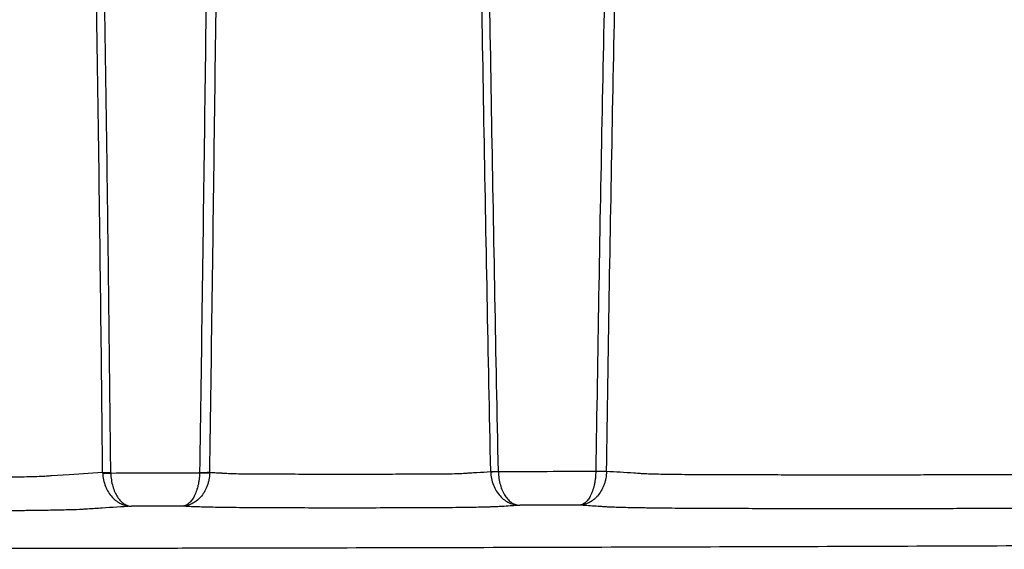
# Model space of a CAD drawing. Units: inches. Extents: x 200 to 359, y -256 to 259.
# Drawn here: x 280 to 286, y -124 to -121 of the extents above; entities that cross this region are included whole.
import ezdxf

# ---------------------------------------------------------------- set-up
doc = ezdxf.new("R2010")
doc.units = ezdxf.units.IN
doc.header["$MEASUREMENT"] = 0

msp = doc.modelspace()

# ---------------------------------------------------------------- linework, layer by layer
at = {"color": 7, "linetype": 'Continuous', "lineweight": 25}
for p, q in [((280.344, -123.8143), (280.4472, -123.8077)), ((280.344, -123.8143), (280.344, -123.8143)), ((280.4472, -123.8077), (280.6423, -123.7953))]:
    msp.add_line(p, q, dxfattribs=at)
for centre, radius, start, end in [((280.6758, -123.0737), 0.7223, 267.33812, 271.09041), ((280.6541, -122.9982), 0.8021, 269.16829, 272.54423), ((281.2474, -122.9945), 0.8046, 267.20175, 271.43707), ((281.2336, -122.9328), 0.863, 268.31433, 272.26476), ((282.9086, -121.9438), 1.8475, 269.99532, 271.37765), ((282.9001, -121.8468), 1.9451, 270.2453, 271.5582), ((283.5743, -121.2628), 2.5257, 268.81026, 270.22888), ((283.5799, -121.3874), 2.4017, 268.61454, 270.10633)]:
    msp.add_arc(centre, radius, start, end, dxfattribs=at)
for points, knots in [([(281.3184, -115.618), (281.3092, -116.2989), (281.3001, -116.98), (281.282, -118.3426), (281.273, -119.0241), (281.255, -120.3871), (281.246, -121.0687), (281.2277, -122.432), (281.2185, -123.1138), (281.2082, -123.7955)], [0, 0, 0, 0, 0.25, 0.25, 0.5, 0.5, 0.75, 0.75, 1, 1, 1, 1]), ([(281.2677, -123.7952), (281.2779, -123.1133), (281.287, -122.4315), (281.305, -121.0679), (281.3138, -120.3862), (281.3317, -119.0229), (281.3406, -118.3413), (281.3588, -116.9785), (281.368, -116.2972), (281.3774, -115.6162)], [0, 0, 0, 0, 0.25, 0.25, 0.5, 0.5, 0.75, 0.75, 1, 1, 1, 1]), ([(282.9084, -123.7913), (282.8939, -123.1106), (282.8811, -122.4298), (282.8569, -121.0684), (282.8457, -120.3877), (282.8241, -119.0266), (282.8139, -118.3461), (282.7939, -116.9857), (282.7842, -116.3056), (282.7745, -115.6258)], [0, 0, 0, 0, 0.25, 0.25, 0.5, 0.5, 0.75, 0.75, 1, 1, 1, 1]), ([(282.953, -123.7908), (282.9389, -123.1102), (282.9264, -122.4297), (282.9028, -121.0686), (282.8918, -120.3882), (282.8705, -119.0275), (282.8603, -118.3473), (282.8405, -116.9872), (282.8308, -116.3074), (282.8211, -115.6278)], [0, 0, 0, 0, 0.25, 0.25, 0.5, 0.5, 0.75, 0.75, 1, 1, 1, 1]), ([(283.7187, -115.637), (283.7001, -116.3155), (283.679, -116.994), (283.6484, -118.0123), (283.6383, -118.3518), (283.6193, -119.0308), (283.6103, -119.3704), (283.5849, -120.3894), (283.5702, -121.069), (283.544, -122.4283), (283.5324, -123.1081), (283.5218, -123.7879)], [0, 0, 0, 0, 0.25, 0.25, 0.375, 0.375, 0.5, 0.5, 0.75, 0.75, 1, 1, 1, 1]), ([(283.5844, -123.7885), (283.5946, -123.1085), (283.606, -122.4285), (283.632, -121.0689), (283.6467, -120.3891), (283.6721, -119.3699), (283.6811, -119.0302), (283.7001, -118.351), (283.7102, -118.0115), (283.7409, -116.9929), (283.762, -116.3142), (283.7806, -115.6357)], [0, 0, 0, 0, 0.25, 0.25, 0.5, 0.5, 0.625, 0.625, 0.75, 0.75, 1, 1, 1, 1]), ([(280.6423, -123.7953), (280.6352, -123.1189), (280.6272, -122.4425), (280.6074, -121.0899), (280.5957, -120.4137), (280.5721, -119.3996), (280.5632, -119.0616), (280.5422, -118.3857), (280.5301, -118.0478), (280.5029, -117.3722), (280.4878, -117.0345), (280.4663, -116.5279), (280.4594, -116.3591), (280.4464, -116.0213), (280.4403, -115.8524), (280.4343, -115.6836)], [0, 0, 0, 0, 0.25, 0.25, 0.5, 0.5, 0.625, 0.625, 0.75, 0.75, 0.875, 0.875, 0.9375, 0.9375, 1, 1, 1, 1]), ([(280.6896, -123.7959), (280.6849, -123.3394), (280.6798, -122.8829), (280.6681, -121.9699), (280.6616, -121.5135), (280.654, -121.057)], [0, 0, 0, 0, 0.5, 0.5, 1, 1, 1, 1]), ([(283.5844, -123.7885), (283.6378, -123.7919), (283.6979, -123.7957), (283.758, -123.7995), (283.7681, -123.8002), (283.7713, -123.8004), (283.7787, -123.801), (283.7828, -123.8012), (283.7965, -123.8021), (283.8073, -123.8026), (283.8324, -123.8036), (283.847, -123.804), (283.8787, -123.8049), (283.896, -123.8053), (283.9332, -123.806), (283.9533, -123.8064), (284.0173, -123.8072), (284.0636, -123.8076), (284.1259, -123.8079), (284.1386, -123.8079), (284.1642, -123.808), (284.1771, -123.808), (284.2031, -123.808), (284.2162, -123.8081), (284.2423, -123.8082), (284.3076, -123.8084), (284.3732, -123.8086), (284.4787, -123.8089), (284.5317, -123.8091), (284.6377, -123.8093), (284.6906, -123.8094), (284.9553, -123.8097), (285.1667, -123.8096), (285.4306, -123.8092), (285.4833, -123.8091), (285.5888, -123.8088), (285.6416, -123.8087), (285.7204, -123.8084), (285.7466, -123.8083), (285.7858, -123.8082), (285.7989, -123.8081), (285.8249, -123.808), (285.838, -123.808), (285.8638, -123.808), (285.8766, -123.8079), (285.9019, -123.8079), (285.9143, -123.8078), (285.9508, -123.8076), (285.9743, -123.8074), (286.0083, -123.8071), (286.0194, -123.807), (286.0412, -123.8067), (286.0519, -123.8066), (286.0829, -123.8061), (286.1022, -123.8058), (286.138, -123.805), (286.1546, -123.8046), (286.1773, -123.8039), (286.1846, -123.8037), (286.198, -123.8032), (286.2043, -123.803), (286.2219, -123.8022), (286.2318, -123.8017), (286.2443, -123.8008), (286.248, -123.8005), (286.2547, -123.8001), (286.2713, -123.799), (286.3947, -123.7912), (286.5147, -123.7835), (286.6214, -123.7767)], [0, 0, 0, 0, 0.125, 0.140625, 0.140625, 0.148438, 0.148438, 0.15625, 0.15625, 0.171875, 0.171875, 0.1875, 0.1875, 0.203125, 0.203125, 0.21875, 0.21875, 0.25, 0.25, 0.257813, 0.257813, 0.265625, 0.265625, 0.273438, 0.273438, 0.28125, 0.3125, 0.3125, 0.34375, 0.34375, 0.375, 0.375, 0.5, 0.5, 0.53125, 0.53125, 0.5625, 0.5625, 0.578125, 0.578125, 0.585938, 0.585938, 0.59375, 0.59375, 0.601563, 0.601563, 0.609375, 0.609375, 0.625, 0.625, 0.632813, 0.632813, 0.640625, 0.640625, 0.65625, 0.65625, 0.671875, 0.671875, 0.679688, 0.679688, 0.6875, 0.6875, 0.703125, 0.703125, 0.710938, 0.710938, 0.71875, 0.75, 1, 1, 1, 1]), ([(277.8607, -123.8143), (277.8627, -123.8145), (277.8648, -123.8147), (277.8693, -123.8151), (277.8717, -123.8153), (277.8793, -123.8158), (277.8849, -123.8162), (277.9034, -123.8173), (277.9181, -123.818), (277.9512, -123.8193), (277.9696, -123.8199), (278, -123.8208), (278.0106, -123.821), (278.0328, -123.8215), (278.0443, -123.8218), (278.0798, -123.8225), (278.1048, -123.8228), (278.144, -123.8233), (278.1575, -123.8235), (278.1849, -123.8237), (278.199, -123.8238), (278.2275, -123.824), (278.2418, -123.8241), (278.2635, -123.8242), (278.2708, -123.8242), (278.2854, -123.8242), (278.2928, -123.8243), (278.3294, -123.8244), (278.3588, -123.8245), (278.4473, -123.8249), (278.5067, -123.825), (278.6258, -123.8254), (278.6853, -123.8255), (278.8642, -123.8258), (278.9836, -123.8259), (279.2227, -123.8259), (279.3424, -123.8258), (279.5821, -123.8254), (279.7011, -123.8251), (279.8488, -123.8245), (279.8782, -123.8244), (279.9149, -123.8243), (279.9223, -123.8242), (279.9368, -123.8242), (279.9585, -123.8241), (279.9798, -123.824), (280.0218, -123.8237), (280.0489, -123.8235), (280.0885, -123.823), (280.1014, -123.8228), (280.1263, -123.8224), (280.1383, -123.8222), (280.1733, -123.8215), (280.1951, -123.821), (280.2355, -123.8199), (280.2542, -123.8193), (280.2871, -123.818), (280.3014, -123.8173), (280.3198, -123.8162), (280.3254, -123.8158), (280.3356, -123.8151), (280.3401, -123.8147), (280.344, -123.8143)], [0, 0, 0, 0, 0.007813, 0.007813, 0.015625, 0.015625, 0.03125, 0.03125, 0.0625, 0.0625, 0.09375, 0.09375, 0.109375, 0.109375, 0.125, 0.125, 0.15625, 0.15625, 0.171875, 0.171875, 0.1875, 0.1875, 0.203125, 0.203125, 0.210938, 0.210938, 0.21875, 0.21875, 0.25, 0.25, 0.3125, 0.3125, 0.375, 0.375, 0.5, 0.5, 0.625, 0.625, 0.75, 0.75, 0.78125, 0.78125, 0.789063, 0.789063, 0.796875, 0.8125, 0.8125, 0.84375, 0.84375, 0.859375, 0.859375, 0.875, 0.875, 0.90625, 0.90625, 0.9375, 0.9375, 0.96875, 0.96875, 0.984375, 0.984375, 1, 1, 1, 1]), ([(280.6424, -123.8002), (280.6429, -123.8138), (280.6446, -123.827), (280.6501, -123.853), (280.6539, -123.8657), (280.6635, -123.8895), (280.6691, -123.9008), (280.6822, -123.9218), (280.6894, -123.9313), (280.705, -123.9485), (280.7135, -123.9562), (280.7312, -123.9693), (280.7404, -123.9749), (280.7596, -123.9839), (280.7695, -123.9873), (280.7845, -123.9909), (280.7895, -123.9918), (280.7996, -123.993), (280.8048, -123.9934), (280.8098, -123.9935)], [0, 0, 0, 0, 0.125, 0.125, 0.25, 0.25, 0.375, 0.375, 0.5, 0.5, 0.625, 0.625, 0.75, 0.75, 0.875, 0.875, 0.9375, 0.9375, 1, 1, 1, 1]), ([(280.6897, -123.7995), (280.69, -123.8131), (280.6912, -123.8263), (280.6952, -123.8523), (280.6979, -123.865), (280.7048, -123.8889), (280.7088, -123.9002), (280.7182, -123.9212), (280.7233, -123.9308), (280.7346, -123.948), (280.7407, -123.9558), (280.7534, -123.969), (280.76, -123.9746), (280.7737, -123.9837), (280.7808, -123.9872), (280.7916, -123.9908), (280.7952, -123.9917), (280.8025, -123.993), (280.8062, -123.9934), (280.8098, -123.9935)], [0, 0, 0, 0, 0.125, 0.125, 0.25, 0.25, 0.375, 0.375, 0.5, 0.5, 0.625, 0.625, 0.75, 0.75, 0.875, 0.875, 0.9375, 0.9375, 1, 1, 1, 1]), ([(281.2081, -123.7981), (281.2078, -123.8122), (281.2068, -123.8259), (281.2042, -123.8459), (281.2031, -123.8526), (281.2007, -123.8655), (281.1993, -123.8717), (281.1948, -123.8899), (281.1912, -123.9014), (281.1832, -123.9223), (281.1788, -123.9318), (281.1692, -123.9488), (281.164, -123.9564), (281.1534, -123.9692), (281.1479, -123.9746), (281.1365, -123.9833), (281.1306, -123.9867), (281.1217, -123.9902), (281.1187, -123.9911), (281.1127, -123.9924), (281.1096, -123.9928), (281.1067, -123.9929)], [0, 0, 0, 0, 0.125, 0.125, 0.1875, 0.1875, 0.25, 0.25, 0.375, 0.375, 0.5, 0.5, 0.625, 0.625, 0.75, 0.75, 0.875, 0.875, 0.9375, 0.9375, 1, 1, 1, 1]), ([(281.2676, -123.7988), (281.2671, -123.8129), (281.2654, -123.8266), (281.2613, -123.8466), (281.2596, -123.8533), (281.2558, -123.8661), (281.2536, -123.8724), (281.2465, -123.8906), (281.2407, -123.902), (281.228, -123.9229), (281.221, -123.9323), (281.2058, -123.9492), (281.1976, -123.9568), (281.1807, -123.9695), (281.172, -123.9749), (281.154, -123.9836), (281.1446, -123.9869), (281.1305, -123.9903), (281.1257, -123.9912), (281.1162, -123.9924), (281.1114, -123.9928), (281.1067, -123.9929)], [0, 0, 0, 0, 0.125, 0.125, 0.1875, 0.1875, 0.25, 0.25, 0.375, 0.375, 0.5, 0.5, 0.625, 0.625, 0.75, 0.75, 0.875, 0.875, 0.9375, 0.9375, 1, 1, 1, 1]), ([(281.2677, -123.7952), (281.2811, -123.796), (281.3012, -123.7972), (281.3231, -123.7986), (281.3314, -123.7991), (281.3348, -123.7993), (281.3365, -123.7994), (281.3422, -123.7999), (281.3465, -123.8002), (281.3611, -123.8011), (281.3733, -123.8017), (281.4012, -123.8026), (281.417, -123.8031), (281.4435, -123.8037), (281.4529, -123.8039), (281.4723, -123.8042), (281.4824, -123.8043), (281.5136, -123.8047), (281.5357, -123.8049), (281.5708, -123.8051), (281.5829, -123.8052), (281.6073, -123.8053), (281.632, -123.8053), (281.6572, -123.8052), (281.6827, -123.8052), (281.6956, -123.8051), (281.7602, -123.8053), (281.8123, -123.8054), (281.9165, -123.8055), (281.9686, -123.8056), (282.0731, -123.8056), (282.1255, -123.8056), (282.2301, -123.8055), (282.2822, -123.8054), (282.3599, -123.8053), (282.3857, -123.8052), (282.4179, -123.8051), (282.4243, -123.8051), (282.4371, -123.8052), (282.4435, -123.8052), (282.4627, -123.8052), (282.4753, -123.8053), (282.5005, -123.8053), (282.513, -123.8052), (282.5374, -123.8052), (282.5492, -123.8051), (282.5839, -123.8049), (282.6059, -123.8047), (282.6371, -123.8042), (282.6472, -123.8041), (282.6663, -123.8037), (282.6754, -123.8036), (282.7013, -123.803), (282.7169, -123.8025), (282.7443, -123.8015), (282.7557, -123.8009), (282.7696, -123.8), (282.7737, -123.7997), (282.779, -123.7992), (282.7806, -123.7991), (282.784, -123.7989), (282.7991, -123.798), (282.8412, -123.7954), (282.8815, -123.793), (282.9084, -123.7913)], [0, 0, 0, 0, 0.0625, 0.09375, 0.101563, 0.101563, 0.109375, 0.109375, 0.125, 0.125, 0.15625, 0.15625, 0.1875, 0.1875, 0.203125, 0.203125, 0.21875, 0.21875, 0.25, 0.25, 0.265625, 0.265625, 0.28125, 0.296875, 0.296875, 0.3125, 0.3125, 0.375, 0.375, 0.4375, 0.4375, 0.5, 0.5, 0.5625, 0.5625, 0.59375, 0.59375, 0.601563, 0.601563, 0.609375, 0.609375, 0.625, 0.625, 0.640625, 0.640625, 0.65625, 0.65625, 0.6875, 0.6875, 0.703125, 0.703125, 0.71875, 0.71875, 0.75, 0.75, 0.78125, 0.78125, 0.796875, 0.796875, 0.804688, 0.804688, 0.8125, 0.875, 1, 1, 1, 1]), ([(282.9085, -123.7919), (282.9088, -123.8056), (282.9103, -123.8189), (282.9155, -123.8451), (282.9193, -123.8579), (282.9287, -123.8821), (282.9344, -123.8935), (282.9474, -123.9149), (282.9547, -123.9245), (282.9705, -123.9421), (282.9792, -123.95), (282.9971, -123.9635), (283.0065, -123.9691), (283.0261, -123.9784), (283.0362, -123.982), (283.0515, -123.9856), (283.0567, -123.9865), (283.0671, -123.9878), (283.0723, -123.9881), (283.0775, -123.9882)], [0, 0, 0, 0, 0.125, 0.125, 0.25, 0.25, 0.375, 0.375, 0.5, 0.5, 0.625, 0.625, 0.75, 0.75, 0.875, 0.875, 0.9375, 0.9375, 1, 1, 1, 1]), ([(282.953, -123.7912), (282.9533, -123.8049), (282.9544, -123.8182), (282.9582, -123.8444), (282.961, -123.8573), (282.9679, -123.8815), (282.9721, -123.8929), (282.9817, -123.9143), (282.987, -123.924), (282.9987, -123.9417), (283.005, -123.9496), (283.0183, -123.9631), (283.0252, -123.9689), (283.0396, -123.9782), (283.047, -123.9818), (283.0583, -123.9855), (283.0621, -123.9864), (283.0698, -123.9877), (283.0737, -123.9881), (283.0775, -123.9882)], [0, 0, 0, 0, 0.125, 0.125, 0.25, 0.25, 0.375, 0.375, 0.5, 0.5, 0.625, 0.625, 0.75, 0.75, 0.875, 0.875, 0.9375, 0.9375, 1, 1, 1, 1]), ([(283.5218, -123.7884), (283.5216, -123.8028), (283.5207, -123.8168), (283.5184, -123.8374), (283.5174, -123.8442), (283.5151, -123.8574), (283.5139, -123.8638), (283.5096, -123.8825), (283.5062, -123.8942), (283.4985, -123.9155), (283.4943, -123.9251), (283.4874, -123.9382), (283.485, -123.9423), (283.4801, -123.9499), (283.4776, -123.9534), (283.47, -123.9632), (283.4647, -123.9687), (283.4539, -123.9776), (283.4482, -123.981), (283.4397, -123.9845), (283.4368, -123.9854), (283.4311, -123.9867), (283.4282, -123.9871), (283.4253, -123.9872)], [0, 0, 0, 0, 0.125, 0.125, 0.1875, 0.1875, 0.25, 0.25, 0.375, 0.375, 0.5, 0.5, 0.5625, 0.5625, 0.625, 0.625, 0.75, 0.75, 0.875, 0.875, 0.9375, 0.9375, 1, 1, 1, 1]), ([(283.5843, -123.7891), (283.5841, -123.8035), (283.5826, -123.8175), (283.5786, -123.838), (283.577, -123.8449), (283.5733, -123.8581), (283.5712, -123.8644), (283.5642, -123.8831), (283.5585, -123.8948), (283.5458, -123.9161), (283.5389, -123.9256), (283.5275, -123.9386), (283.5236, -123.9427), (283.5155, -123.9503), (283.5114, -123.9538), (283.4989, -123.9635), (283.4902, -123.9689), (283.4723, -123.9778), (283.463, -123.9812), (283.449, -123.9846), (283.4442, -123.9855), (283.4348, -123.9868), (283.43, -123.9871), (283.4253, -123.9872)], [0, 0, 0, 0, 0.125, 0.125, 0.1875, 0.1875, 0.25, 0.25, 0.375, 0.375, 0.5, 0.5, 0.5625, 0.5625, 0.625, 0.625, 0.75, 0.75, 0.875, 0.875, 0.9375, 0.9375, 1, 1, 1, 1]), ([(280.8098, -123.9935), (280.7531, -123.9972), (280.6681, -124.0027), (280.5795, -124.0085), (280.5476, -124.0106), (280.5405, -124.0111), (280.5371, -124.0113), (280.5257, -124.012), (280.5166, -124.0124), (280.4857, -124.0138), (280.46, -124.0146), (280.4139, -124.0158), (280.3971, -124.0162), (280.3617, -124.0169), (280.343, -124.0172), (280.2841, -124.0182), (280.2411, -124.0188), (280.1826, -124.0194), (280.1706, -124.0195), (280.1465, -124.0198), (280.1343, -124.0199), (280.0974, -124.0202), (280.0724, -124.0204), (280.0212, -124.0207), (279.9952, -124.0208), (279.9554, -124.021), (279.942, -124.021), (279.9153, -124.0211), (279.902, -124.0212), (279.7816, -124.0216), (279.6739, -124.0219), (279.5112, -124.0222), (279.4568, -124.0223), (279.3481, -124.0225), (279.2938, -124.0225), (279.0224, -124.0227), (278.8057, -124.0225), (278.5355, -124.0219), (278.4814, -124.0217), (278.3739, -124.0214), (278.3204, -124.0212), (278.2539, -124.021), (278.2406, -124.0209), (278.2141, -124.0208), (278.201, -124.0207), (278.1617, -124.0205), (278.1358, -124.0204), (278.0597, -124.0198), (278.0121, -124.0193), (277.9453, -124.0185), (277.9237, -124.0182), (277.8823, -124.0176), (277.8627, -124.0173), (277.8073, -124.0162), (277.7749, -124.0154), (277.7401, -124.0144), (277.7334, -124.0142), (277.7208, -124.0138), (277.7149, -124.0135), (277.6981, -124.0129), (277.6883, -124.0125), (277.6756, -124.0118), (277.6717, -124.0116), (277.6646, -124.0111), (277.6611, -124.0109), (277.6506, -124.0102), (277.5875, -124.0061), (277.5244, -124.0019), (277.4683, -123.9983)], [0, 0, 0, 0, 0.125, 0.1875, 0.195312, 0.195312, 0.203125, 0.203125, 0.21875, 0.21875, 0.25, 0.25, 0.265625, 0.265625, 0.28125, 0.28125, 0.3125, 0.3125, 0.320312, 0.320312, 0.328125, 0.328125, 0.34375, 0.34375, 0.359375, 0.359375, 0.367187, 0.367187, 0.375, 0.375, 0.4375, 0.4375, 0.46875, 0.46875, 0.5, 0.5, 0.625, 0.625, 0.65625, 0.65625, 0.6875, 0.6875, 0.695312, 0.695312, 0.703125, 0.703125, 0.71875, 0.71875, 0.75, 0.75, 0.765625, 0.765625, 0.78125, 0.78125, 0.8125, 0.8125, 0.820312, 0.820312, 0.828125, 0.828125, 0.84375, 0.84375, 0.851562, 0.851562, 0.859375, 0.859375, 0.875, 1, 1, 1, 1]), ([(281.1067, -123.9929), (281.061, -123.993), (281.0154, -123.9931), (280.9698, -123.9932), (280.9164, -123.9933), (280.8631, -123.9934), (280.8098, -123.9935)], [0, 0, 0, 0, 0.003499141, 0.003499141, 0.003499141, 0.007586278, 0.007586278, 0.007586278, 0.007586278]), ([(283.0775, -123.9882), (283.0476, -123.9902), (283.0139, -123.9924), (282.9803, -123.9946), (282.9728, -123.9951), (282.9692, -123.9953), (282.9563, -123.9961), (282.9458, -123.9965), (282.9272, -123.9972), (282.9206, -123.9975), (282.9062, -123.9979), (282.8985, -123.9981), (282.8743, -123.9988), (282.8566, -123.9992), (282.818, -124), (282.7973, -124.0004), (282.7637, -124.0009), (282.7521, -124.001), (282.7285, -124.0014), (282.7164, -124.0015), (282.6794, -124.0019), (282.6537, -124.0022), (282.6137, -124.0025), (282.6001, -124.0026), (282.5724, -124.0028), (282.5583, -124.0029), (282.5159, -124.0031), (282.4873, -124.0033), (282.4296, -124.0034), (282.4006, -124.0035), (282.3134, -124.0037), (282.255, -124.0038), (282.1375, -124.0039), (282.0786, -124.004), (281.9612, -124.0039), (281.9026, -124.0039), (281.7855, -124.0037), (281.7269, -124.0036), (281.6545, -124.0033), (281.64, -124.0033), (281.6114, -124.0032), (281.5972, -124.0031), (281.5551, -124.0029), (281.5274, -124.0027), (281.446, -124.0021), (281.3962, -124.0016), (281.3283, -124.0006), (281.3067, -124.0002), (281.267, -123.9994), (281.2488, -123.999), (281.2156, -123.9982), (281.2006, -123.9977), (281.174, -123.9968), (281.1627, -123.9963), (281.1486, -123.9956), (281.1444, -123.9954), (281.1369, -123.9949), (281.1255, -123.9941), (281.1142, -123.9934), (281.1067, -123.9929)], [0, 0, 0, 0, 0.125, 0.140625, 0.140625, 0.15625, 0.15625, 0.1875, 0.1875, 0.203125, 0.203125, 0.21875, 0.21875, 0.25, 0.25, 0.28125, 0.28125, 0.296875, 0.296875, 0.3125, 0.3125, 0.34375, 0.34375, 0.359375, 0.359375, 0.375, 0.375, 0.40625, 0.40625, 0.4375, 0.4375, 0.5, 0.5, 0.5625, 0.5625, 0.625, 0.625, 0.6875, 0.6875, 0.703125, 0.703125, 0.71875, 0.71875, 0.75, 0.75, 0.8125, 0.8125, 0.84375, 0.84375, 0.875, 0.875, 0.90625, 0.90625, 0.9375, 0.9375, 0.953125, 0.953125, 0.96875, 1, 1, 1, 1]), ([(286.793, -123.9743), (286.6811, -123.9817), (286.5692, -123.989), (286.4537, -123.9965), (286.4502, -123.9968), (286.4432, -123.9972), (286.4396, -123.9974), (286.4275, -123.9981), (286.4181, -123.9986), (286.3964, -123.9994), (286.3842, -123.9999), (286.3636, -124.0005), (286.3564, -124.0007), (286.3412, -124.0011), (286.3332, -124.0013), (286.292, -124.0023), (286.2545, -124.0031), (286.202, -124.0039), (286.1913, -124.004), (286.1692, -124.0043), (286.1578, -124.0045), (286.1233, -124.0049), (286.0995, -124.0052), (286.0506, -124.0057), (286.0255, -124.0059), (285.9738, -124.0063), (285.9471, -124.0064), (285.9064, -124.0066), (285.8927, -124.0067), (285.8652, -124.0068), (285.8514, -124.0069), (285.8101, -124.007), (285.7824, -124.0071), (285.6993, -124.0074), (285.6435, -124.0076), (285.532, -124.0079), (285.4763, -124.008), (285.1974, -124.0085), (284.9739, -124.0086), (284.6942, -124.0082), (284.6383, -124.0082), (284.5263, -124.0079), (284.4703, -124.0078), (284.3587, -124.0075), (284.3031, -124.0073), (284.2201, -124.0071), (284.1925, -124.0069), (284.1512, -124.0068), (284.1375, -124.0067), (284.1101, -124.0066), (284.0966, -124.0065), (284.056, -124.0063), (284.0296, -124.0061), (283.9784, -124.0057), (283.9535, -124.0055), (283.9052, -124.005), (283.8817, -124.0047), (283.8477, -124.0043), (283.8366, -124.0041), (283.8149, -124.0038), (283.8044, -124.0036), (283.7531, -124.0028), (283.7166, -124.0021), (283.6768, -124.001), (283.6691, -124.0008), (283.6544, -124.0004), (283.6475, -124.0002), (283.6277, -123.9995), (283.6159, -123.9991), (283.5952, -123.9982), (283.5863, -123.9977), (283.575, -123.997), (283.5714, -123.9968), (283.5641, -123.9963), (283.5459, -123.9951), (283.4984, -123.992), (283.4545, -123.9891), (283.4253, -123.9872)], [0, 0, 0, 0, 0.25, 0.25, 0.257813, 0.257813, 0.265625, 0.265625, 0.28125, 0.28125, 0.296875, 0.296875, 0.304688, 0.304688, 0.3125, 0.3125, 0.34375, 0.34375, 0.351563, 0.351563, 0.359375, 0.359375, 0.375, 0.375, 0.390625, 0.390625, 0.40625, 0.40625, 0.414063, 0.414063, 0.421875, 0.421875, 0.4375, 0.4375, 0.46875, 0.46875, 0.5, 0.5, 0.625, 0.625, 0.65625, 0.65625, 0.6875, 0.6875, 0.71875, 0.71875, 0.734375, 0.734375, 0.742188, 0.742188, 0.75, 0.75, 0.765625, 0.765625, 0.78125, 0.78125, 0.796875, 0.796875, 0.804688, 0.804688, 0.8125, 0.8125, 0.84375, 0.84375, 0.851563, 0.851563, 0.859375, 0.859375, 0.875, 0.875, 0.890625, 0.890625, 0.898438, 0.898438, 0.90625, 0.9375, 1, 1, 1, 1]), ([(273.194, -124.2448), (273.77, -124.2448), (274.3454, -124.2447), (275.2078, -124.2443), (275.4952, -124.2441), (276.0698, -124.2437), (276.357, -124.2435), (277.2184, -124.2428), (277.7924, -124.2422), (278.9397, -124.2408), (279.513, -124.24), (280.3723, -124.2386), (280.6586, -124.2381), (281.088, -124.2373), (281.2311, -124.237), (281.5171, -124.2365), (281.6599, -124.2362), (282.373, -124.2347), (282.9407, -124.2333), (283.787, -124.2309), (284.0682, -124.23), (284.6291, -124.2282), (284.9087, -124.2273), (285.7451, -124.2243), (286.2995, -124.2221), (287.4016, -124.2173), (287.9495, -124.2147), (288.7656, -124.2105), (289.0367, -124.209), (289.442, -124.2067), (289.5768, -124.206), (289.8461, -124.2044), (289.9805, -124.2036), (290.2487, -124.202), (290.3825, -124.2011), (290.6494, -124.1994), (290.7824, -124.1985), (291.1805, -124.1958), (291.4445, -124.1939), (292.2338, -124.1881), (292.7563, -124.184), (293.4095, -124.1788), (293.6054, -124.1773), (293.8014, -124.1758), (293.9322, -124.1747), (293.9976, -124.1742), (294.1937, -124.1727), (294.3242, -124.1717), (294.5186, -124.17), (294.5833, -124.1695), (294.7117, -124.1683), (294.7754, -124.1678), (295.0919, -124.1648), (295.338, -124.1623), (295.8153, -124.1568), (296.0465, -124.154), (296.4928, -124.1478), (296.7079, -124.1445), (296.9655, -124.1401), (297.0164, -124.1392), (297.1171, -124.1374), (297.1669, -124.1365), (297.3136, -124.1338), (297.4081, -124.1319), (297.6809, -124.1261), (297.8491, -124.1221), (298.1564, -124.1137), (298.2955, -124.1093), (298.4191, -124.1048)], [0, 0, 0, 0, 0.0625, 0.0625, 0.09375, 0.09375, 0.125, 0.125, 0.1875, 0.1875, 0.25, 0.25, 0.28125, 0.28125, 0.296875, 0.296875, 0.3125, 0.3125, 0.375, 0.375, 0.40625, 0.40625, 0.4375, 0.4375, 0.5, 0.5, 0.5625, 0.5625, 0.59375, 0.59375, 0.609375, 0.609375, 0.625, 0.625, 0.640625, 0.640625, 0.65625, 0.65625, 0.6875, 0.6875, 0.75, 0.75, 0.765625, 0.773438, 0.773438, 0.78125, 0.78125, 0.796875, 0.796875, 0.804688, 0.804688, 0.8125, 0.8125, 0.84375, 0.84375, 0.875, 0.875, 0.90625, 0.90625, 0.914062, 0.914062, 0.921875, 0.921875, 0.9375, 0.9375, 0.96875, 0.96875, 1, 1, 1, 1])]:
    msp.add_open_spline(points, degree=3, knots=knots, dxfattribs=at)
for points in [[(280.6423, -123.7953), (280.6423, -123.7969), (280.6423, -123.7986), (280.6424, -123.8002)], [(280.6896, -123.7959), (280.6896, -123.7971), (280.6896, -123.7983), (280.6897, -123.7995)], [(280.6897, -123.7995), (280.8626, -123.7991), (281.0354, -123.7986), (281.2081, -123.7981)], [(281.2081, -123.7981), (281.2082, -123.7972), (281.2082, -123.7964), (281.2082, -123.7955)], [(281.2677, -123.7952), (281.2677, -123.7964), (281.2676, -123.7976), (281.2676, -123.7988)], [(282.9084, -123.7913), (282.9084, -123.7915), (282.9084, -123.7917), (282.9085, -123.7919)], [(282.953, -123.7912), (283.1429, -123.7903), (283.3325, -123.7893), (283.5218, -123.7884)], [(282.953, -123.7908), (282.953, -123.7909), (282.953, -123.7911), (282.953, -123.7912)], [(283.5218, -123.7884), (283.5218, -123.7882), (283.5218, -123.7881), (283.5218, -123.7879)], [(283.5844, -123.7885), (283.5844, -123.7887), (283.5843, -123.7889), (283.5843, -123.7891)], [(283.4253, -123.9872), (283.3094, -123.9876), (283.1935, -123.9879), (283.0775, -123.9882)]]:
    msp.add_open_spline(points, degree=3, dxfattribs=at)

doc.saveas('drawing.dxf')
